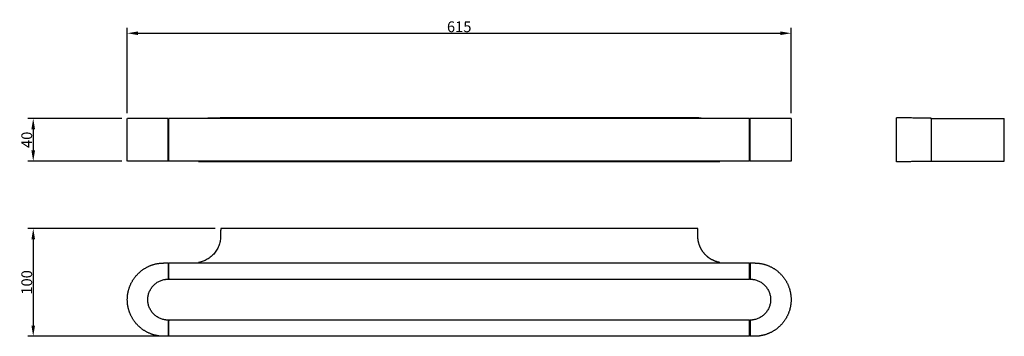
# Model space of a CAD drawing. Units: millimetres. Extents: x 1546 to 2460, y 457 to 751.
import ezdxf

# ---------------------------------------------------------------- set-up
doc = ezdxf.new("R2010")
doc.units = ezdxf.units.MM
doc.header["$MEASUREMENT"] = 0
doc.layers.add('Linee visibili 2D', color=7, linetype='Continuous')
doc.layers.add('Predefinito', color=7, linetype='Continuous')
doc.styles.add('Predefinito', font='txt')
doc.dimstyles.new('Stile di quota 01', dxfattribs={"dimscale": 10, "dimtxt": 1, "dimasz": 1, "dimexe": 0.5, "dimexo": 0.5, "dimgap": 0.09, "dimtad": 1, "dimtoh": 1, "dimzin": 1, "dimdsep": 46, "dimtxsty": 'Predefinito', "dimcen": 0.5, "dimazin": 0, "dimtfac": 1, "dimtdec": 4, "dimtix": 1, "dimtmove": 0, "dimatfit": 3, "dimfxl": 1, "dimtolj": 1, "dimtzin": 1, "dimarcsym": 0})

# ---------------------------------------------------------------- blocks, each defined once
blk = doc.blocks.new('*D1')
at = {"layer": 'Defpoints', "color": 0}
for p in [(2262, 738.13), (1645.9, 659.13), (2262, 659.13)]:
    blk.add_point(p, dxfattribs=at)
at = {"layer": 'Predefinito', "color": 0, "lineweight": -2}
for p, q in [((1645.9, 664.13), (1645.9, 743.13)), ((2262, 664.13), (2262, 743.13)), ((1655.9, 738.13), (2252, 738.13))]:
    blk.add_line(p, q, dxfattribs=at)
at = {"layer": 'Predefinito', "color": 0}
for points in [[(1655.9, 739.8), (1655.9, 736.47), (1645.9, 738.13)], [(2252, 736.47), (2252, 739.8), (2262, 738.13)]]:
    blk.add_solid(points, dxfattribs=at)
at = {"layer": 'Predefinito', "color": 0, "insert": (1953.95, 744.14), "char_height": 10, "attachment_point": 5, "style": 'Predefinito'}
blk.add_mtext('\\A1;615', dxfattribs=at)
blk = doc.blocks.new('*D2')
at = {"layer": 'Defpoints', "color": 0}
for p in [(1732.58, 557), (1558.58, 457), (1683.9, 457)]:
    blk.add_point(p, dxfattribs=at)
at = {"layer": 'Predefinito', "color": 0, "lineweight": -2}
for p, q in [((1727.58, 557), (1553.58, 557)), ((1558.58, 547), (1558.58, 467)), ((1678.9, 457), (1553.58, 457))]:
    blk.add_line(p, q, dxfattribs=at)
at = {"layer": 'Predefinito', "color": 0}
for points in [[(1560.24, 547), (1556.91, 547), (1558.58, 557)], [(1556.91, 467), (1560.24, 467), (1558.58, 457)]]:
    blk.add_solid(points, dxfattribs=at)
at = {"layer": 'Predefinito', "color": 0, "insert": (1552.57, 507), "char_height": 10, "attachment_point": 5, "rotation": 90, "style": 'Predefinito'}
blk.add_mtext('\\A1;100', dxfattribs=at)
blk = doc.blocks.new('*D3')
at = {"layer": 'Defpoints', "color": 0}
for p in [(1645.9, 659.13), (1558.58, 619.38), (1645.94, 619.38)]:
    blk.add_point(p, dxfattribs=at)
at = {"layer": 'Predefinito', "color": 0, "lineweight": -2}
for p, q in [((1640.9, 659.13), (1553.58, 659.13)), ((1558.58, 649.13), (1558.58, 629.38)), ((1640.94, 619.38), (1553.58, 619.38))]:
    blk.add_line(p, q, dxfattribs=at)
at = {"layer": 'Predefinito', "color": 0}
for points in [[(1560.24, 649.13), (1556.91, 649.13), (1558.58, 659.13)], [(1556.91, 629.38), (1560.24, 629.38), (1558.58, 619.38)]]:
    blk.add_solid(points, dxfattribs=at)
at = {"layer": 'Predefinito', "color": 0, "insert": (1552.57, 639.26), "char_height": 10, "attachment_point": 5, "rotation": 90, "style": 'Predefinito'}
blk.add_mtext('\\A1;40', dxfattribs=at)

msp = doc.modelspace()

# ---------------------------------------------------------------- linework, layer by layer
at = {"layer": 'Linee visibili 2D'}
for points in [[(1645.903, 619.378), (1645.903, 639.255), (1645.903, 659.133)], [(1683.903, 659.133), (1664.924, 659.133), (1645.944, 659.133)], [(1683.903, 659.133), (1683.903, 658.883), (1683.903, 658.633)], [(1683.903, 619.878), (1683.903, 639.255), (1683.903, 658.633)], [(1683.903, 658.633), (1684.153, 658.633), (1684.403, 658.633)], [(2223.503, 659.133), (1953.953, 659.133), (1684.403, 659.133)], [(1684.403, 658.633), (1684.403, 658.883), (1684.403, 659.133)], [(1684.403, 619.878), (1684.403, 639.255), (1684.403, 658.633)], [(1711.953, 659.265), (1711.953, 659.199), (1711.953, 659.133)], [(1711.953, 659.265), (1953.953, 659.265), (2195.953, 659.265)], [(1732.575, 659.727), (1732.514, 659.677), (1732.453, 659.626)], [(2175.331, 659.727), (1953.953, 659.727), (1732.575, 659.727)], [(2195.953, 659.133), (2195.953, 659.199), (2195.953, 659.265)], [(2223.503, 658.633), (2223.503, 658.883), (2223.503, 659.133)], [(2224.003, 658.633), (2223.753, 658.633), (2223.503, 658.633)], [(2223.503, 619.878), (2223.503, 639.255), (2223.503, 658.633)], [(2224.003, 659.133), (2224.003, 658.883), (2224.003, 658.633)], [(2224.003, 619.878), (2224.003, 639.255), (2224.003, 658.633)], [(2262.003, 659.133), (2262.003, 639.255), (2262.003, 619.378)], [(2359.906, 618.803), (2359.906, 639.265), (2359.906, 659.727)], [(2391.906, 659.265), (2375.906, 659.496), (2359.906, 659.727)], [(2391.906, 659.133), (2391.906, 659.199), (2391.906, 659.265)], [(2391.906, 659.133), (2425.906, 659.133), (2459.905, 659.133)], [(2391.906, 658.633), (2391.906, 658.883), (2391.906, 659.133)], [(2391.906, 658.633), (2391.906, 639.255), (2391.906, 619.878)], [(2459.905, 619.378), (2459.905, 639.255), (2459.905, 659.133)], [(1683.903, 619.378), (1664.924, 619.378), (1645.944, 619.378)], [(1683.903, 619.878), (1684.153, 619.878), (1684.403, 619.878)], [(1683.903, 619.378), (1683.903, 619.628), (1683.903, 619.878)], [(1684.403, 619.878), (1684.403, 619.628), (1684.403, 619.378)], [(2223.503, 619.378), (1953.953, 619.378), (1684.403, 619.378)], [(1711.953, 619.378), (1711.953, 619.322), (1711.953, 619.265)], [(1711.953, 619.265), (1953.953, 619.265), (2195.953, 619.265)], [(1732.575, 618.803), (1732.514, 618.854), (1732.453, 618.904)], [(2175.331, 618.803), (1953.953, 618.803), (1732.575, 618.803)], [(2195.953, 619.265), (2195.953, 619.322), (2195.953, 619.378)], [(2224.003, 619.878), (2223.753, 619.878), (2223.503, 619.878)], [(2223.503, 619.378), (2223.503, 619.628), (2223.503, 619.878)], [(2224.003, 619.378), (2224.003, 619.628), (2224.003, 619.878)], [(2391.906, 619.265), (2375.906, 619.034), (2359.906, 618.803)], [(2391.906, 619.878), (2391.906, 619.628), (2391.906, 619.378)], [(2391.906, 619.265), (2391.906, 619.322), (2391.906, 619.378)], [(2391.906, 619.378), (2425.906, 619.378), (2459.905, 619.378)], [(1732.575, 557), (1732.514, 553.5), (1732.453, 550)], [(2175.331, 557), (1953.953, 557), (1732.575, 557)], [(1683.903, 525), (1683.903, 524.75), (1683.903, 524.5)], [(1683.903, 524.5), (1683.903, 517.5), (1683.903, 510.5)], [(1684.403, 524.5), (1684.153, 524.5), (1683.903, 524.5)], [(1684.403, 525), (1698.178, 525), (1711.953, 525)], [(1684.403, 524.5), (1684.403, 524.75), (1684.403, 525)], [(1684.403, 510.5), (1684.403, 517.5), (1684.403, 524.5)], [(1711.953, 525), (1953.953, 525), (2195.953, 525)], [(2195.953, 525), (2209.728, 525), (2223.503, 525)], [(2223.503, 524.5), (2223.503, 524.75), (2223.503, 525)], [(2223.503, 524.5), (2223.753, 524.5), (2224.003, 524.5)], [(2223.503, 510.5), (2223.503, 517.5), (2223.503, 524.5)], [(2224.003, 525), (2224.003, 524.75), (2224.003, 524.5)], [(2224.003, 524.5), (2224.003, 517.5), (2224.003, 510.5)], [(1683.903, 510.5), (1683.903, 510.25), (1683.903, 509.999)], [(1683.903, 510.5), (1684.153, 510.5), (1684.403, 510.5)], [(1683.903, 509.999), (1684.153, 510), (1684.403, 510)], [(1684.403, 510.5), (1684.403, 510.25), (1684.403, 510)], [(1684.403, 510), (1953.953, 510), (2223.503, 510)], [(2224.003, 510.5), (2223.753, 510.5), (2223.503, 510.5)], [(2223.503, 510), (2223.503, 510.25), (2223.503, 510.5)], [(2224.003, 509.999), (2223.753, 510), (2223.503, 510)], [(2224.003, 510.5), (2224.003, 510.25), (2224.003, 509.999)], [(1683.903, 472), (1683.903, 471.75), (1683.903, 471.5)], [(1684.403, 472), (1684.153, 472), (1683.903, 472)], [(1683.903, 471.5), (1683.903, 464.5), (1683.903, 457.5)], [(1684.403, 471.5), (1684.153, 471.5), (1683.903, 471.5)], [(1684.403, 472), (1684.403, 471.75), (1684.403, 471.5)], [(1684.403, 457.5), (1684.403, 464.5), (1684.403, 471.5)], [(2223.503, 471.5), (2223.503, 471.75), (2223.503, 472)], [(2223.503, 472), (2223.753, 472), (2224.003, 472)], [(2223.503, 457.5), (2223.503, 464.5), (2223.503, 471.5)], [(2223.503, 471.5), (2223.753, 471.5), (2224.003, 471.5)], [(2224.003, 472), (2224.003, 471.75), (2224.003, 471.5)], [(2224.003, 471.5), (2224.003, 464.5), (2224.003, 457.5)], [(1683.903, 457.5), (1683.903, 457.25), (1683.903, 457)], [(1683.903, 457.5), (1684.153, 457.5), (1684.403, 457.5)], [(1684.403, 457), (1684.403, 457.25), (1684.403, 457.5)], [(2223.503, 457), (1953.953, 457), (1684.403, 457)], [(2223.503, 457), (2223.503, 457.25), (2223.503, 457.5)], [(2224.003, 457.5), (2223.753, 457.5), (2223.503, 457.5)], [(2224.003, 457.5), (2224.003, 457.25), (2224.003, 457)]]:
    msp.add_open_spline(points, degree=2, dxfattribs=at)
for points, degree, knots in [([(1732.453, 659.626), (1732.453, 659.545), (1730.568, 659.467), (1725.274, 659.369), (1723.043, 659.341), (1720.542, 659.319)], 3, [-34.411932, -34.411932, -34.411932, -34.411932, -17.7323756, -17.7323756, -8.8659338, -8.8659338, -8.8659338, -8.8659338]), ([(2261.961, 659.133), (2262.022, 659.133), (2250.697, 659.133), (2239.328, 659.133), (2228.003, 659.133), (2226.67, 659.133), (2225.336, 659.133), (2224.003, 659.133)], 3, [0, 0, 0, 0, 0.0413444, 34.041195, 34.041195, 34.041195, 35.041195, 35.041195, 35.041195, 35.041195]), ([(1732.453, 618.904), (1732.453, 618.985), (1730.568, 619.064), (1725.274, 619.161), (1723.043, 619.19), (1720.542, 619.212)], 3, [-34.411932, -34.411932, -34.411932, -34.411932, -17.7323756, -17.7323756, -8.8659338, -8.8659338, -8.8659338, -8.8659338]), ([(2261.961, 619.378), (2262.022, 619.378), (2250.697, 619.378), (2239.328, 619.378), (2228.003, 619.378), (2226.67, 619.378), (2225.336, 619.378), (2224.003, 619.378)], 3, [0, 0, 0, 0, 0.0413444, 34.041195, 34.041195, 34.041195, 35.041195, 35.041195, 35.041195, 35.041195]), ([(2223.503, 472), (2088.728, 472), (1953.953, 472), (1819.178, 472), (1684.403, 472)], 2, [625.0287396, 625.0287396, 625.0287396, 894.5787396, 894.5787396, 1164.1287396, 1164.1287396, 1164.1287396])]:
    msp.add_open_spline(points, degree=degree, knots=knots, dxfattribs=at)
for points, weights, degree, knots in [([(2178.504, 659.453), (2176.972, 659.421), (2175.453, 659.626), (2175.392, 659.677), (2175.331, 659.727)], [1, 0.997005777826, 1, 1, 1], 2, [0, 0, 0, 3.0590538, 3.0590538, 3.2176035, 3.2176035, 3.2176035]), ([(2178.504, 619.077), (2176.972, 619.109), (2175.453, 618.904), (2175.392, 618.854), (2175.331, 618.803)], [1, 0.997005777824, 1, 1, 1], 2, [0, 0, 0, 3.0590538, 3.0590538, 3.2176042, 3.2176042, 3.2176042]), ([(1732.453, 550), (1732.453, 529.504), (1712.355, 525.485), (1711.957, 525.406), (1711.953, 525)], [1, 0.77333142734, 1, 0.776321990241, 1], 2, [0, 0, 0, 34.3359825, 34.3359825, 35.0177414, 35.0177414, 35.0177414]), ([(2195.953, 525), (2195.954, 525.248), (2195.795, 525.44), (2195.551, 525.485), (2189.649, 526.669), (2184.52, 529.821), (2180.797, 534.551), (2177.304, 538.999), (2175.455, 544.344), (2175.453, 550), (2175.412, 552.333), (2175.371, 554.667), (2175.331, 557)], [1, 0.845585012966, 0.845585012966, 1, 0.958875219924, 0.958875219924, 1, 0.963448207623, 0.963448207623, 1, 1.02382054164, 1.04820850149, 1.07317739575], 3, [0, 0, 0, 0, 0.6837828, 0.6837828, 0.6837828, 18.3653845, 18.3653845, 18.3653845, 35.0178487, 35.0178487, 35.0178487, 42.019644, 42.019644, 42.019644, 42.019644]), ([(1683.903, 457), (1682.57, 457), (1681.236, 457), (1679.903, 457), (1670.765, 457), (1662.323, 460.497), (1655.861, 466.959), (1649.4, 473.42), (1645.903, 481.862), (1645.903, 491), (1645.903, 500.138), (1649.4, 508.58), (1655.861, 515.042), (1662.323, 521.503), (1670.765, 525), (1679.903, 525), (1681.236, 525), (1682.57, 525), (1683.903, 525)], [1, 1, 1, 1, 0.949252870959, 0.949252870959, 1, 0.949252870959, 0.949252870959, 1, 0.949252870959, 0.949252870959, 1, 0.949252870959, 0.949252870959, 1, 1, 1, 1], 3, [-1162.733333, -1162.733333, -1162.733333, -1162.733333, -1161.733333, -1161.733333, -1161.733333, -1135.0299357, -1135.0299357, -1135.0299357, -1108.3265385, -1108.3265385, -1108.3265385, -1081.6231412, -1081.6231412, -1081.6231412, -1054.9197439, -1054.9197439, -1054.9197439, -1053.9197439, -1053.9197439, -1053.9197439, -1053.9197439]), ([(2224.003, 525), (2225.336, 525), (2226.67, 525), (2228.003, 525), (2237.141, 525), (2245.583, 521.503), (2252.044, 515.042), (2258.506, 508.58), (2262.003, 500.138), (2262.003, 491), (2262.003, 481.862), (2258.506, 473.42), (2252.044, 466.959), (2245.583, 460.497), (2237.141, 457), (2228.003, 457), (2226.67, 457), (2225.336, 457), (2224.003, 457)], [1, 1, 1, 1, 0.949252870959, 0.949252870959, 1, 0.949252870959, 0.949252870959, 1, 0.949252870959, 0.949252870959, 1, 0.949252870959, 0.949252870959, 1, 1, 1, 1], 3, [-1707.8999996, -1707.8999996, -1707.8999996, -1707.8999996, -1706.8999996, -1706.8999996, -1706.8999996, -1680.1966024, -1680.1966024, -1680.1966024, -1653.4932051, -1653.4932051, -1653.4932051, -1626.7898078, -1626.7898078, -1626.7898078, -1600.0864106, -1600.0864106, -1600.0864106, -1599.0864106, -1599.0864106, -1599.0864106, -1599.0864106]), ([(1683.903, 472), (1681.88, 472), (1679.903, 472.426), (1664.903, 475.656), (1664.903, 491), (1664.903, 506.344), (1679.903, 509.574), (1681.88, 509.999), (1683.903, 509.999)], [1, 0.994379407784, 1, 0.777983442848, 1, 0.777983442848, 1, 0.994392635383, 1], 2, [0, 0, 0, 4.0301599, 4.0301599, 29.8450019, 29.8450019, 55.659844, 55.659844, 59.6898699, 59.6898699, 59.6898699]), ([(2224.003, 509.999), (2226.026, 509.999), (2228.003, 509.574), (2243.003, 506.344), (2243.003, 491), (2243.003, 475.656), (2228.003, 472.426), (2226.026, 472), (2224.003, 472)], [1, 0.994392635383, 1, 0.777983442848, 1, 0.777983442848, 1, 0.994379407784, 1], 2, [0, 0, 0, 4.0300259, 4.0300259, 29.8448679, 29.8448679, 55.65971, 55.65971, 59.6898699, 59.6898699, 59.6898699])]:
    msp.add_rational_spline(points, weights, degree=degree, knots=knots, dxfattribs=at)

# ---------------------------------------------------------------- dimensions: what is measured, and where the dimension line sits
at = {"layer": 'Predefinito'}
dim = msp.add_linear_dim(base=(2262.003, 738.133), p1=(1645.903, 659.133), p2=(2262.003, 659.133), text='615', dimstyle='Stile di quota 01', override={"dimtmove": 1}, dxfattribs=at)
dim.commit()
dim.dimension.update_dxf_attribs({"geometry": '*D1', "text_midpoint": (1953.953, 744.138)})
for base, p1, p2, text, picture, middle in [((1558.575, 619.378), (1645.903, 659.133), (1645.944, 619.378), '40', '*D3', (1552.57, 639.255)), ((1558.575, 457), (1732.575, 557), (1683.903, 457), '100', '*D2', (1552.57, 507))]:
    dim = msp.add_linear_dim(base=base, p1=p1, p2=p2, angle=90, text=text, dimstyle='Stile di quota 01', override={"dimtmove": 1}, dxfattribs=at)
    dim.commit()
    dim.dimension.update_dxf_attribs({"geometry": picture, "text_midpoint": middle})

doc.saveas('drawing.dxf')
